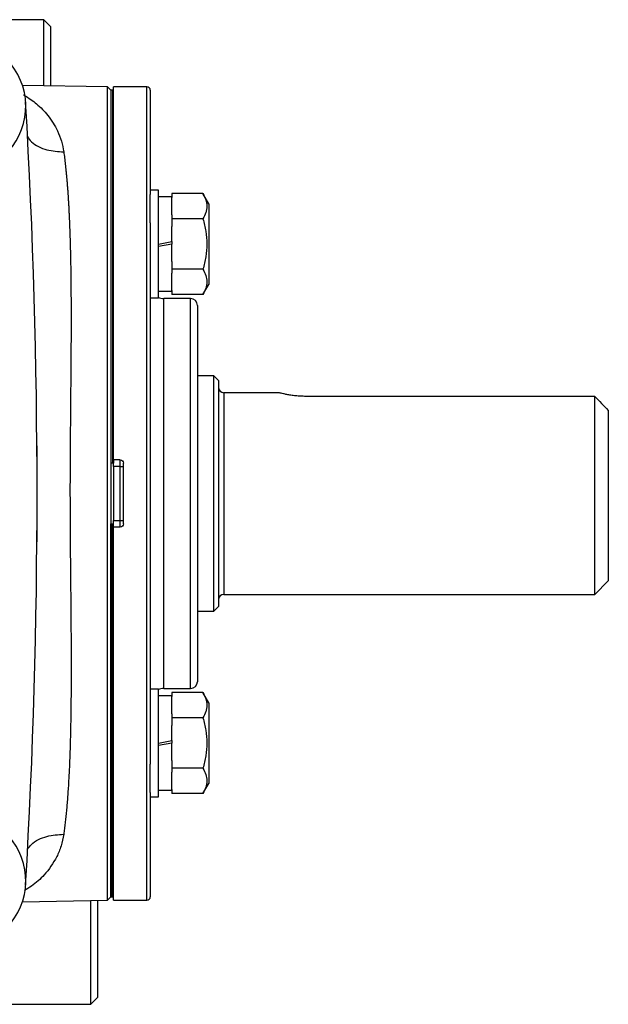
# Model space of a CAD drawing. Units: inches. Extents: x -20.8 to 43.6, y -13.9 to 22.6.
# Drawn here: x 40.1 to 43.6, y 1.7 to 7.5 of the extents above; entities that cross this region are included whole.
import ezdxf

# ---------------------------------------------------------------- set-up
doc = ezdxf.new("R2010")
doc.units = ezdxf.units.IN
doc.header["$MEASUREMENT"] = 0

msp = doc.modelspace()

# ---------------------------------------------------------------- linework, layer by layer
at = {"color": 7, "linetype": 'Continuous', "lineweight": 25}
for p, q in [((40.2635, 7.5136), (39.7989, 7.5136)), ((40.3029, 7.4742), (40.2635, 7.5136)), ((40.2635, 7.1267), (40.2635, 7.5136)), ((40.3029, 7.4742), (40.3029, 7.1261)), ((40.6371, 7.1202), (40.1387, 7.1289)), ((40.6572, 7.1002), (40.6371, 7.1202)), ((40.6371, 2.3557), (40.6371, 7.1202)), ((40.667, 7.1002), (40.6572, 7.1002)), ((40.6572, 7.1002), (40.6572, 4.738)), ((40.6572, 7.1002), (40.6572, 4.9151)), ((40.671, 7.1002), (40.667, 7.1002)), ((40.667, 7.1002), (40.667, 4.9151)), ((40.8678, 7.1199), (40.671, 7.1199)), ((40.671, 4.9348), (40.671, 7.1199)), ((40.8678, 2.3561), (40.8678, 7.1199)), ((40.8875, 7.1002), (40.8875, 6.4891)), ((40.9347, 6.5145), (40.8875, 6.5145)), ((40.8875, 6.3234), (40.8875, 6.4891)), ((40.9347, 5.8846), (40.9347, 6.5145)), ((41.0135, 6.4751), (40.9347, 6.4751)), ((41.0135, 6.495), (41.0135, 6.4723)), ((41.1958, 6.495), (41.0135, 6.495)), ((41.0135, 6.37), (41.0135, 6.4723)), ((41.23, 6.4357), (41.1958, 6.495)), ((41.23, 6.4357), (41.23, 6.1995)), ((41.0135, 6.37), (41.0135, 6.3473)), ((41.1958, 6.3473), (41.0135, 6.3473)), ((41.0135, 6.3473), (41.0135, 6.3018)), ((40.8875, 6.3234), (40.8875, 3.1525)), ((41.0135, 6.2134), (41.0135, 6.3018)), ((40.9347, 6.1995), (41.0135, 6.2134)), ((41.0135, 6.1995), (40.9347, 6.1856)), ((41.0135, 6.2134), (41.0135, 6.1995)), ((41.0135, 6.0972), (41.0135, 6.1995)), ((41.23, 6.1995), (41.23, 5.9633)), ((41.0135, 6.0972), (41.0135, 6.0518)), ((41.0135, 6.0518), (41.0135, 6.029)), ((41.1958, 6.0518), (41.0135, 6.0518)), ((41.0135, 5.9268), (41.0135, 6.029)), ((41.1958, 5.904), (41.23, 5.9633)), ((40.8875, 5.8846), (40.9347, 5.8846)), ((40.9347, 5.9239), (41.0135, 5.9239)), ((41.0135, 5.9268), (41.0135, 5.904)), ((41.1958, 5.904), (41.0135, 5.904)), ((41.1237, 5.8797), (40.9662, 5.8797)), ((40.9662, 3.5963), (40.9662, 5.8797)), ((41.1237, 3.5963), (41.1237, 5.8797)), ((41.1631, 5.8403), (41.1631, 3.6356)), ((41.2595, 5.427), (41.1631, 5.427)), ((41.2871, 5.3994), (41.2595, 5.427)), ((41.2595, 4.049), (41.2595, 5.427)), ((41.2871, 5.3994), (41.2871, 4.0766)), ((41.6414, 5.3285), (41.3186, 5.3285)), ((41.3186, 5.3285), (41.3186, 4.1474)), ((43.4918, 5.3072), (41.7989, 5.3072)), ((43.4918, 4.1474), (43.4918, 5.3072)), ((43.5706, 5.225), (43.5706, 4.2262)), ((40.667, 4.9151), (40.6572, 4.9151)), ((40.671, 4.9151), (40.667, 4.9151)), ((40.671, 4.9348), (40.671, 4.9151)), ((40.7103, 4.9348), (40.671, 4.9348)), ((40.671, 4.8955), (40.671, 4.9151)), ((40.7103, 4.8955), (40.7103, 4.9348)), ((40.73, 4.5608), (40.73, 4.9151)), ((40.7103, 4.8955), (40.671, 4.8955)), ((40.671, 4.8955), (40.671, 4.5805)), ((40.7103, 4.8955), (40.73, 4.8955)), ((40.7103, 4.5805), (40.7103, 4.8955)), ((40.6572, 4.738), (40.6572, 2.3758)), ((40.6572, 2.3758), (40.6572, 4.5608)), ((40.6572, 4.5608), (40.667, 4.5608)), ((40.667, 2.3758), (40.667, 4.5608)), ((40.667, 4.5608), (40.671, 4.5608)), ((40.671, 4.5805), (40.7103, 4.5805)), ((40.671, 4.5608), (40.671, 4.5805)), ((40.671, 4.5411), (40.671, 4.5608)), ((40.7103, 4.5411), (40.7103, 4.5805)), ((40.7103, 4.5805), (40.73, 4.5805)), ((40.671, 2.3561), (40.671, 4.5411)), ((40.7103, 4.5411), (40.671, 4.5411)), ((43.4918, 4.1474), (43.5706, 4.2262)), ((41.3186, 4.1474), (43.4918, 4.1474)), ((41.1631, 4.049), (41.2595, 4.049)), ((41.2595, 4.049), (41.2871, 4.0766)), ((40.9347, 3.5914), (40.8875, 3.5914)), ((40.9347, 2.9615), (40.9347, 3.5914)), ((40.9662, 3.5963), (41.1237, 3.5963)), ((41.0135, 3.552), (40.9347, 3.552)), ((41.0135, 3.5719), (41.0135, 3.5492)), ((41.1958, 3.5719), (41.0135, 3.5719)), ((41.0135, 3.4469), (41.0135, 3.5492)), ((41.23, 3.5127), (41.1958, 3.5719)), ((41.23, 3.5127), (41.23, 3.2764)), ((41.0135, 3.4469), (41.0135, 3.4242)), ((41.0135, 3.4242), (41.0135, 3.3787)), ((41.1958, 3.4242), (41.0135, 3.4242)), ((41.0135, 3.2903), (41.0135, 3.3787)), ((40.9347, 3.2764), (41.0135, 3.2903)), ((41.0135, 3.2903), (41.0135, 3.2764)), ((41.0135, 3.2764), (40.9347, 3.2626)), ((41.0135, 3.1742), (41.0135, 3.2764)), ((41.23, 3.2764), (41.23, 3.0402)), ((41.0135, 3.1742), (41.0135, 3.1287)), ((40.8875, 2.9869), (40.8875, 3.1525)), ((41.0135, 3.1287), (41.0135, 3.106)), ((41.1958, 3.1287), (41.0135, 3.1287)), ((41.0135, 3.0037), (41.0135, 3.106)), ((40.9347, 3.0009), (41.0135, 3.0009)), ((41.0135, 3.0037), (41.0135, 2.9809)), ((41.1958, 2.9809), (41.23, 3.0402)), ((40.8875, 2.9869), (40.8875, 2.3758)), ((40.8875, 2.9615), (40.9347, 2.9615)), ((41.1958, 2.9809), (41.0135, 2.9809)), ((40.6371, 2.3557), (40.6572, 2.3758)), ((40.6572, 2.3758), (40.667, 2.3758)), ((40.667, 2.3758), (40.671, 2.3758)), ((40.1387, 2.347), (40.6371, 2.3557)), ((40.5391, 1.7459), (40.5391, 2.354)), ((40.5784, 2.3547), (40.5784, 1.7852)), ((40.671, 2.3561), (40.8678, 2.3561)), ((39.9092, 1.7459), (40.5391, 1.7459)), ((40.5391, 1.7459), (40.5784, 1.7852))]:
    msp.add_line(p, q, dxfattribs=at)
for centre, radius, start, end in [((39.7643, 7.0073), 0.3937, 317.55848, 131.82212), ((40.8678, 7.1002), 0.0197, 0, 90), ((0.854, 4.738), 39.3701, 356.66224, 3.33776), ((40.9662, 5.9585), 0.0787, 246.42182, 270), ((41.1237, 5.8403), 0.0394, 0, 90), ((41.3186, 5.36), 0.0315, 180, 270), ((41.3186, 4.1159), 0.0315, 90, 180), ((41.1237, 3.6356), 0.0394, 270, 0), ((40.9662, 3.5175), 0.0787, 90, 113.57818), ((39.7643, 2.4687), 0.3937, 228.17788, 42.44152), ((40.8678, 2.3758), 0.0197, 270, 0)]:
    msp.add_arc(centre, radius, start, end, dxfattribs=at)
for points, knots in [([(40.1456, 7.0731), (40.1462, 7.0727), (40.1474, 7.0721), (40.1618, 7.0637), (40.1863, 7.0478), (40.2224, 7.02), (40.2555, 6.9894), (40.2888, 6.952), (40.3186, 6.9103), (40.3461, 6.8598), (40.3684, 6.8038), (40.3766, 6.7599), (40.3805, 6.7387)], [0, 0, 0, 0, 0.0058652, 0.0107124, 0.1343499, 0.2372609, 0.3600229, 0.4725247, 0.6023605, 0.7235963, 0.8664434, 1, 1, 1, 1]), ([(40.1652, 6.8307), (40.1733, 6.8196), (40.2, 6.7831), (40.278, 6.7464), (40.3472, 6.7412), (40.3805, 6.7387)], [0, 0, 0, 0, 0.183348, 0.607017, 1, 1, 1, 1]), ([(40.3805, 6.7387), (40.3813, 6.7329), (40.3829, 6.7213), (40.3852, 6.7035), (40.3874, 6.6853), (40.3895, 6.6666), (40.3916, 6.6476), (40.3936, 6.628), (40.3956, 6.6081), (40.3975, 6.5877), (40.3993, 6.5668), (40.401, 6.5455), (40.4027, 6.5238), (40.4043, 6.5017), (40.4058, 6.4791), (40.4073, 6.456), (40.4087, 6.4325), (40.41, 6.4086), (40.4112, 6.3843), (40.4136, 6.3345), (40.4167, 6.2554), (40.4198, 6.1415), (40.4219, 6.0163), (40.4231, 5.8866), (40.4234, 5.7511), (40.423, 5.6205), (40.422, 5.4792), (40.4204, 5.2894), (40.418, 5.0399), (40.417, 4.84), (40.4171, 4.6413), (40.4178, 4.5064), (40.4195, 4.3109), (40.4209, 4.1598), (40.4224, 4.0033), (40.4234, 3.8621), (40.4238, 3.7316), (40.4235, 3.5967), (40.4224, 3.4674), (40.4202, 3.3423), (40.417, 3.2278), (40.4136, 3.1413), (40.4105, 3.0784), (40.408, 3.0355), (40.4054, 2.994), (40.4025, 2.9538), (40.3994, 2.9151), (40.396, 2.8778), (40.3924, 2.8418), (40.3886, 2.8073), (40.3846, 2.7741), (40.3818, 2.753), (40.3803, 2.7424)], [0, 0, 0, 0, 0.006663, 0.013357, 0.020081, 0.026836, 0.033622, 0.040438, 0.047285, 0.054163, 0.061071, 0.068011, 0.074981, 0.081982, 0.089014, 0.096077, 0.103171, 0.110296, 0.117453, 0.12464, 0.153529, 0.183953, 0.215914, 0.249413, 0.279288, 0.312099, 0.339435, 0.37449, 0.437384, 0.499922, 0.500974, 0.563293, 0.585226, 0.62613, 0.660995, 0.688446, 0.721122, 0.750891, 0.784077, 0.815912, 0.846399, 0.875539, 0.888404, 0.901176, 0.913854, 0.926439, 0.93893, 0.951329, 0.963635, 0.975849, 0.98797, 1, 1, 1, 1]), ([(41.1958, 6.495), (41.2028, 6.483), (41.2085, 6.4708), (41.2165, 6.4463), (41.2186, 6.4338), (41.2187, 6.415), (41.2181, 6.4087), (41.216, 6.3962), (41.2145, 6.39), (41.2085, 6.3715), (41.2028, 6.3593), (41.1958, 6.3473)], [0, 0, 0, 0, 0.25, 0.25, 0.5, 0.5, 0.625, 0.625, 0.75, 0.75, 1, 1, 1, 1]), ([(41.1958, 6.3473), (41.2027, 6.3232), (41.2086, 6.2986), (41.2165, 6.2493), (41.2187, 6.2244), (41.2187, 6.1745), (41.2164, 6.1492), (41.2084, 6.0999), (41.2027, 6.0757), (41.1958, 6.0518)], [0, 0, 0, 0, 0.25, 0.25, 0.5, 0.5, 0.75, 0.75, 1, 1, 1, 1]), ([(41.1958, 6.0518), (41.2028, 6.0397), (41.2085, 6.0276), (41.2165, 6.003), (41.2186, 5.9906), (41.2187, 5.9718), (41.2181, 5.9655), (41.216, 5.953), (41.2145, 5.9468), (41.2085, 5.9283), (41.2028, 5.9161), (41.1958, 5.904)], [0, 0, 0, 0, 0.25, 0.25, 0.5, 0.5, 0.625, 0.625, 0.75, 0.75, 1, 1, 1, 1]), ([(41.7989, 5.3072), (41.7885, 5.3072), (41.7783, 5.3074), (41.758, 5.3085), (41.748, 5.3093), (41.729, 5.3113), (41.72, 5.3125), (41.7028, 5.3151), (41.6948, 5.3165), (41.6804, 5.3193), (41.6738, 5.3207), (41.6623, 5.3233), (41.6575, 5.3244), (41.6496, 5.3264), (41.6465, 5.3272), (41.6425, 5.3283), (41.6414, 5.3285), (41.6414, 5.3285)], [0, 0, 0, 0, 0.125, 0.125, 0.25, 0.25, 0.375, 0.375, 0.5, 0.5, 0.625, 0.625, 0.75, 0.75, 0.875, 0.875, 1, 1, 1, 1]), ([(40.2223, 5.0177), (40.2225, 4.9907), (40.2229, 4.9371), (40.2234, 4.8567), (40.2236, 4.7767), (40.2236, 4.6968), (40.2234, 4.6168), (40.2228, 4.5364), (40.2224, 4.4827), (40.2222, 4.4558)], [0, 0, 0, 0, 0.143789, 0.286624, 0.428888, 0.570967, 0.713256, 0.856139, 1, 1, 1, 1]), ([(40.7103, 4.9348), (40.7155, 4.9348), (40.7206, 4.9327), (40.7279, 4.9254), (40.73, 4.9203), (40.73, 4.9151)], [0, 0, 0, 0, 0.5, 0.5, 1, 1, 1, 1]), ([(40.73, 4.5608), (40.73, 4.5556), (40.7279, 4.5505), (40.7206, 4.5433), (40.7155, 4.5411), (40.7103, 4.5411)], [0, 0, 0, 0, 0.5, 0.5, 1, 1, 1, 1]), ([(41.1958, 3.5719), (41.2028, 3.5599), (41.2085, 3.5477), (41.2165, 3.5232), (41.2186, 3.5108), (41.2187, 3.4919), (41.2181, 3.4856), (41.216, 3.4731), (41.2145, 3.4669), (41.2085, 3.4484), (41.2028, 3.4363), (41.1958, 3.4242)], [0, 0, 0, 0, 0.25, 0.25, 0.5, 0.5, 0.625, 0.625, 0.75, 0.75, 1, 1, 1, 1]), ([(41.1958, 3.4242), (41.2027, 3.4002), (41.2086, 3.3755), (41.2165, 3.3262), (41.2187, 3.3014), (41.2187, 3.2514), (41.2164, 3.2261), (41.2084, 3.1768), (41.2027, 3.1526), (41.1958, 3.1287)], [0, 0, 0, 0, 0.25, 0.25, 0.5, 0.5, 0.75, 0.75, 1, 1, 1, 1]), ([(41.1958, 3.1287), (41.2028, 3.1166), (41.2085, 3.1045), (41.2165, 3.0799), (41.2186, 3.0675), (41.2187, 3.0487), (41.2181, 3.0424), (41.216, 3.0299), (41.2145, 3.0237), (41.2085, 3.0052), (41.2028, 2.993), (41.1958, 2.9809)], [0, 0, 0, 0, 0.25, 0.25, 0.5, 0.5, 0.625, 0.625, 0.75, 0.75, 1, 1, 1, 1]), ([(40.3803, 2.7424), (40.3758, 2.719), (40.3668, 2.672), (40.3314, 2.5881), (40.2738, 2.5072), (40.2049, 2.4442), (40.1634, 2.4206), (40.1487, 2.4121)], [0, 0, 0, 0, 0.1512792, 0.3026189, 0.613512, 0.8625069, 1, 1, 1, 1]), ([(40.1682, 2.6547), (40.1753, 2.6643), (40.2012, 2.6993), (40.2778, 2.7347), (40.347, 2.7399), (40.3803, 2.7424)], [0, 0, 0, 0, 0.164587, 0.597998, 1, 1, 1, 1])]:
    msp.add_open_spline(points, degree=3, knots=knots, dxfattribs=at)
msp.add_open_spline([(43.4918, 5.3072), (43.5182, 5.2798), (43.5444, 5.2525), (43.5706, 5.225)], degree=3, dxfattribs=at)

doc.saveas('drawing.dxf')
